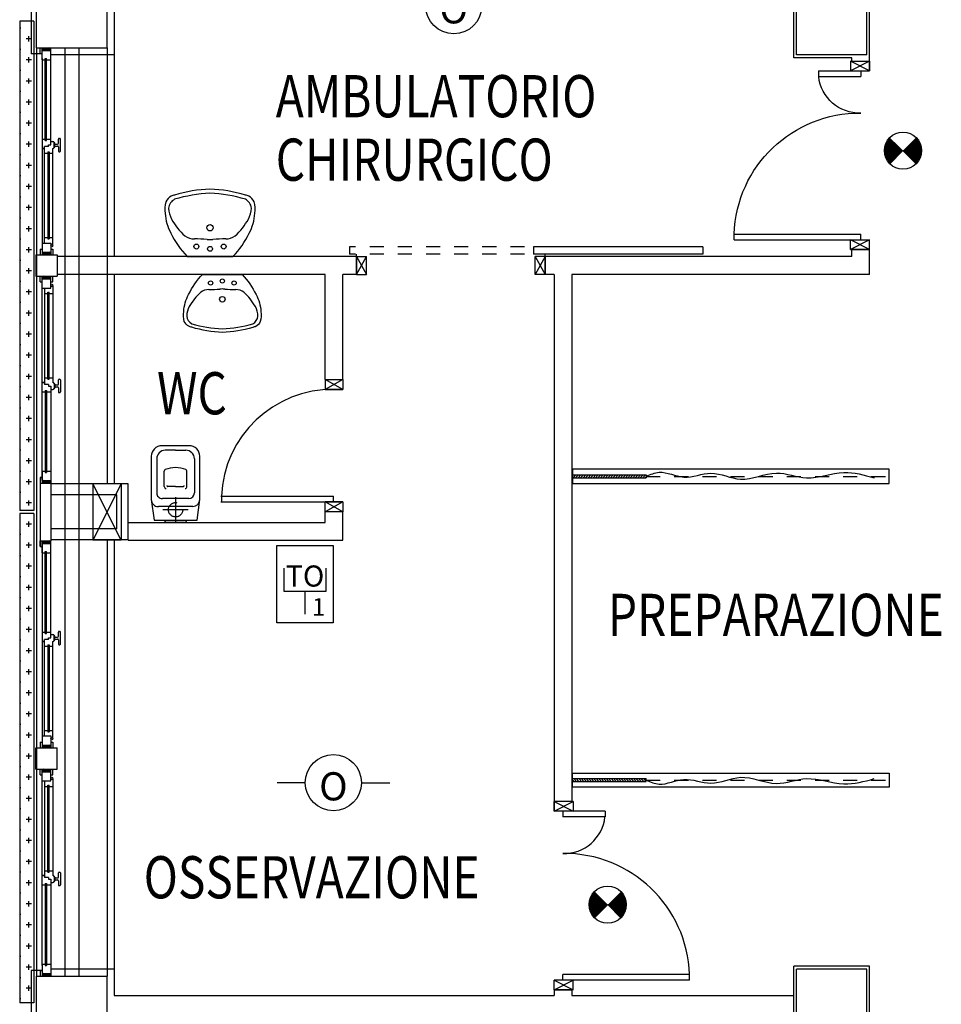
# Model space of a CAD drawing. Units: millimetres. Extents: x -7019 to -6908, y -13613 to -13567.
# Drawn here: x -6957 to -6950, y -13597 to -13590 of the extents above; entities that cross this region are included whole.
import ezdxf
from ezdxf.enums import TextEntityAlignment as Align

# ---------------------------------------------------------------- set-up
doc = ezdxf.new("R2010")
doc.units = ezdxf.units.MM
for name, pattern in [('CONTINUA', [0]), ('HIDDEN', [0.375, 0.25, -0.125]), ('LINEA-PUNTO', [1, 0.5, -0.25, 0, -0.25]), ('TRATTEGGIATA', [0.2, 0.1, -0.1])]:
    doc.linetypes.add(name, pattern=pattern)
for name, color, linetype in [('08-SANITARIO', 8, 'Continuous'), ('ATT-QUANTITA', 3, 'CONTINUA'), ('BLOCCHIMURATURA', 5, 'Continuous'), ('Cartongessi', 1, 'Continuous'), ('Cartongesso', 1, 'Continuous'), ('CLA_ARREDI', 7, 'Continuous'), ('COIBENTE', 8, 'Continuous'), ('FOROMETRIE2SOLAIO', 7, 'Continuous'), ('FOROMETRIE3SOLAIO', 7, 'Continuous'), ('INFISSI_ESTERNI', 8, 'Continuous'), ('INFISSI_INTERNI', 7, 'Continuous'), ('MURI', 3, 'Continuous'), ('PANNELLIPREF', 3, 'Continuous'), ('PILASTRI', 4, 'Continuous'), ('SPECIALI', 2, 'Continuous'), ('Tenda in pvc con cassonetto', 7, 'Continuous'), ('TESTI', 6, 'Continuous')]:
    doc.layers.add(name, color=color, linetype=linetype)
doc.styles.add('ATTRSP', font='ROMANS')
doc.styles.add('ROMANS', font='ROMANS.shx', dxfattribs={"width": 0.8, "oblique": 15})
pattern_1 = [(180, (-6826.82237, -13693.24197), (-0.075, 0.075), [0.0375, -0.1125]), (90, (-6826.84112, -13693.26072), (0.075, 0.075), [0.0375, -0.1125])]

# ---------------------------------------------------------------- blocks, each defined once
blk = doc.blocks.new('A$C6C9A595E')
at = {"layer": 'INFISSI_ESTERNI', "color": 1}
for p, q in [((704, 2499), (655.75, 2499)), ((704, 2491), (704, 2499)), ((1005.51, 2492.5), (1005.26, 2491)), ((1054.49, 2492.5), (1005.51, 2492.5)), ((1054.49, 2491), (1054.49, 2492.5)), ((1355.75, 2491), (1355.75, 2499)), ((1404, 2499), (1355.75, 2499)), ((1050.49, 2485), (1009.51, 2485))]:
    blk.add_line(p, q, dxfattribs=at)
at = {"layer": 'INFISSI_ESTERNI', "color": 8}
for p, q in [((700, 2492.5), (700, 2491)), ((704, 2492.5), (700, 2492.5)), ((704, 2492.5), (704, 2491)), ((843.26, 2492.5), (847.26, 2492.5)), ((843.26, 2492.5), (843.26, 2491)), ((847.26, 2495.5), (862.26, 2495.5)), ((847.26, 2495.5), (847.26, 2480.5)), ((847.26, 2492.5), (847.26, 2491)), ((847.26, 2492.5), (847.26, 2491)), ((862.26, 2495.5), (862.26, 2480.5)), ((866.26, 2492.5), (862.26, 2492.5)), ((862.26, 2492.5), (862.26, 2491)), ((862.26, 2492.5), (862.26, 2491)), ((866.26, 2492.5), (866.26, 2491)), ((1005.51, 2492.5), (1005.51, 2491)), ((1005.51, 2492.5), (1009.51, 2492.5)), ((1009.51, 2492.5), (1009.51, 2491)), ((1050.49, 2492.5), (1050.49, 2491)), ((1054.49, 2492.5), (1050.49, 2492.5)), ((1054.49, 2492.5), (1054.49, 2491)), ((1193.74, 2492.5), (1197.74, 2492.5)), ((1193.74, 2492.5), (1193.74, 2491)), ((1212.74, 2495.5), (1197.74, 2495.5)), ((1197.74, 2495.5), (1197.74, 2480.5)), ((1197.74, 2492.5), (1197.74, 2491)), ((1197.74, 2492.5), (1197.74, 2491)), ((1212.74, 2495.5), (1212.74, 2480.5)), ((1216.74, 2492.5), (1212.74, 2492.5)), ((1212.74, 2492.5), (1212.74, 2491)), ((1212.74, 2492.5), (1212.74, 2491)), ((1216.74, 2492.5), (1216.74, 2491)), ((1356, 2492.5), (1356, 2491)), ((1356, 2492.5), (1360, 2492.5)), ((1360, 2492.5), (1360, 2491)), ((700, 2491), (700, 2485)), ((708.5, 2491), (700, 2491)), ((702, 2489), (700, 2491)), ((702, 2488), (700, 2490)), ((702, 2487), (700, 2489)), ((702, 2486), (700, 2488)), ((702, 2485), (700, 2487)), ((701, 2485), (700, 2486)), ((702, 2490), (701, 2491)), ((702, 2491), (702, 2485)), ((702, 2491), (702, 2485)), ((707.5, 2489), (707.5, 2488)), ((765.94, 2489), (707.5, 2489)), ((765.94, 2488), (707.5, 2488)), ((707.52, 2491), (832.26, 2491)), ((708.5, 2491), (708.5, 2489)), ((708.5, 2491), (838.76, 2491)), ((708.5, 2488), (708.5, 2485)), ((764.94, 2491), (764.94, 2489)), ((764.94, 2488), (764.94, 2485)), ((765.94, 2489), (765.94, 2488)), ((770.22, 2486.5), (768.88, 2486.5)), ((768.88, 2486.5), (768.88, 2485)), ((769.71, 2486.5), (768.88, 2486.5)), ((770.22, 2486.5), (770.22, 2489.5)), ((771.63, 2489.5), (770.22, 2489.5)), ((771.63, 2489.5), (771.63, 2491)), ((771.63, 2491), (771.63, 2489.5)), ((838.76, 2489.5), (771.63, 2489.5)), ((773.94, 2487), (835.76, 2487)), ((773.94, 2487), (773.94, 2486)), ((773.94, 2486), (835.76, 2486)), ((774.94, 2489.5), (774.94, 2487)), ((774.94, 2486), (774.94, 2483.58)), ((834.76, 2489.5), (834.76, 2487)), ((834.76, 2486), (834.76, 2483.5)), ((835.76, 2487), (835.76, 2486)), ((838.76, 2491), (847.26, 2491)), ((838.76, 2491), (838.76, 2485)), ((847.26, 2489), (845.26, 2491)), ((845.26, 2491), (845.26, 2485)), ((845.26, 2491), (845.26, 2485)), ((847.26, 2488), (845.26, 2490)), ((847.26, 2487), (845.26, 2489)), ((847.26, 2486), (845.26, 2488)), ((847.26, 2485), (845.26, 2487)), ((846.26, 2485), (845.26, 2486)), ((847.26, 2490), (846.26, 2491)), ((847.26, 2490), (846.26, 2491)), ((847.26, 2491), (847.26, 2485)), ((847.26, 2491), (847.26, 2485)), ((862.26, 2489), (864.26, 2491)), ((862.26, 2490), (863.26, 2491)), ((870.76, 2491), (862.26, 2491)), ((862.26, 2491), (862.26, 2485)), ((862.26, 2491), (862.26, 2485)), ((862.26, 2490), (863.26, 2491)), ((862.26, 2489), (864.26, 2491)), ((862.26, 2488), (864.26, 2490)), ((862.26, 2488), (864.26, 2490)), ((862.26, 2487), (864.26, 2489)), ((862.26, 2487), (864.26, 2489)), ((862.26, 2486), (864.26, 2488)), ((862.26, 2486), (864.26, 2488)), ((862.26, 2485), (864.26, 2487)), ((862.26, 2485), (864.26, 2487)), ((863.26, 2485), (864.26, 2486)), ((863.26, 2485), (864.26, 2486)), ((1001.01, 2491), (864.26, 2491)), ((864.26, 2491), (864.26, 2485)), ((864.26, 2491), (864.26, 2485)), ((864.26, 2491), (864.26, 2485)), ((864.26, 2491), (864.26, 2485)), ((1007.51, 2491), (870.76, 2491)), ((870.76, 2491), (870.76, 2485)), ((870.76, 2489.5), (937.88, 2489.5)), ((935.57, 2487), (873.76, 2487)), ((873.76, 2487), (873.76, 2486)), ((935.57, 2486), (873.76, 2486)), ((874.76, 2489.5), (874.76, 2487)), ((874.76, 2486), (874.76, 2483.5)), ((934.57, 2489.5), (934.57, 2487)), ((934.57, 2486), (934.57, 2483.58)), ((935.57, 2487), (935.57, 2486)), ((937.88, 2491), (937.88, 2489.5)), ((937.88, 2489.5), (937.88, 2491)), ((937.88, 2489.5), (939.29, 2489.5)), ((939.29, 2486.5), (939.29, 2489.5)), ((939.29, 2486.5), (940.63, 2486.5)), ((939.81, 2486.5), (940.63, 2486.5)), ((940.63, 2486.5), (940.63, 2485)), ((943.57, 2489), (943.57, 2488)), ((943.57, 2489), (1002.01, 2489)), ((943.57, 2488), (1002.01, 2488)), ((944.57, 2491), (944.57, 2489)), ((944.57, 2488), (944.57, 2485)), ((1001.01, 2491), (1001.01, 2489)), ((1001.01, 2491), (1009.51, 2491)), ((1001.01, 2488), (1001.01, 2485)), ((1002.01, 2489), (1002.01, 2488)), ((1007.51, 2491), (1007.51, 2485)), ((1007.51, 2491), (1007.51, 2485)), ((1007.51, 2490), (1008.51, 2491)), ((1007.51, 2489), (1009.51, 2491)), ((1007.51, 2488), (1009.51, 2490)), ((1007.51, 2487), (1009.51, 2489)), ((1007.51, 2486), (1009.51, 2488)), ((1007.51, 2485), (1009.51, 2487)), ((1008.51, 2485), (1009.51, 2486)), ((1009.51, 2491), (1009.51, 2485)), ((1050.49, 2491), (1050.49, 2485)), ((1058.99, 2491), (1050.49, 2491)), ((1052.49, 2489), (1050.49, 2491)), ((1052.49, 2488), (1050.49, 2490)), ((1052.49, 2487), (1050.49, 2489)), ((1052.49, 2486), (1050.49, 2488)), ((1052.49, 2485), (1050.49, 2487)), ((1051.49, 2485), (1050.49, 2486)), ((1052.49, 2490), (1051.49, 2491)), ((1052.49, 2491), (1189.24, 2491)), ((1052.49, 2491), (1052.49, 2485)), ((1052.49, 2491), (1052.49, 2485)), ((1057.99, 2489), (1057.99, 2488)), ((1116.43, 2489), (1057.99, 2489)), ((1116.43, 2488), (1057.99, 2488)), ((1058.99, 2491), (1195.74, 2491)), ((1058.99, 2491), (1058.99, 2489)), ((1058.99, 2488), (1058.99, 2485)), ((1115.43, 2491), (1115.43, 2489)), ((1115.43, 2488), (1115.43, 2485)), ((1116.43, 2489), (1116.43, 2488)), ((1120.19, 2486.5), (1119.37, 2486.5)), ((1119.37, 2486.5), (1119.37, 2485)), ((1120.71, 2486.5), (1119.37, 2486.5)), ((1122.12, 2489.5), (1120.71, 2489.5)), ((1120.71, 2486.5), (1120.71, 2489.5)), ((1122.12, 2491), (1122.12, 2489.5)), ((1122.12, 2489.5), (1122.12, 2491)), ((1189.24, 2489.5), (1122.12, 2489.5)), ((1124.43, 2487), (1186.24, 2487)), ((1124.43, 2487), (1124.43, 2486)), ((1124.43, 2486), (1186.24, 2486)), ((1125.43, 2489.5), (1125.43, 2487)), ((1125.43, 2486), (1125.43, 2483.58)), ((1185.24, 2489.5), (1185.24, 2487)), ((1185.24, 2486), (1185.24, 2483.5)), ((1186.24, 2487), (1186.24, 2486)), ((1189.24, 2491), (1197.74, 2491)), ((1189.24, 2491), (1189.24, 2485)), ((1197.74, 2489), (1195.74, 2491)), ((1195.74, 2491), (1195.74, 2485)), ((1195.74, 2491), (1195.74, 2485)), ((1195.74, 2491), (1195.74, 2485)), ((1195.74, 2491), (1195.74, 2485)), ((1197.74, 2489), (1195.74, 2491)), ((1197.74, 2488), (1195.74, 2490)), ((1197.74, 2488), (1195.74, 2490)), ((1197.74, 2487), (1195.74, 2489)), ((1197.74, 2487), (1195.74, 2489)), ((1197.74, 2486), (1195.74, 2488)), ((1197.74, 2486), (1195.74, 2488)), ((1197.74, 2485), (1195.74, 2487)), ((1197.74, 2485), (1195.74, 2487)), ((1196.74, 2485), (1195.74, 2486)), ((1196.74, 2485), (1195.74, 2486)), ((1197.74, 2490), (1196.74, 2491)), ((1197.74, 2490), (1196.74, 2491)), ((1197.74, 2491), (1197.74, 2485)), ((1197.74, 2491), (1197.74, 2485)), ((1221.24, 2491), (1212.74, 2491)), ((1212.74, 2489), (1214.74, 2491)), ((1212.74, 2490), (1213.74, 2491)), ((1212.74, 2491), (1212.74, 2485)), ((1212.74, 2491), (1212.74, 2485)), ((1212.74, 2490), (1213.74, 2491)), ((1212.74, 2488), (1214.74, 2490)), ((1212.74, 2487), (1214.74, 2489)), ((1212.74, 2486), (1214.74, 2488)), ((1212.74, 2485), (1214.74, 2487)), ((1213.74, 2485), (1214.74, 2486)), ((1214.74, 2491), (1214.74, 2485)), ((1214.74, 2491), (1214.74, 2485)), ((1351.5, 2491), (1221.24, 2491)), ((1221.24, 2491), (1221.24, 2485)), ((1221.24, 2489.5), (1288.37, 2489.5)), ((1286.06, 2487), (1224.24, 2487)), ((1224.24, 2487), (1224.24, 2486)), ((1286.06, 2486), (1224.24, 2486)), ((1225.24, 2489.5), (1225.24, 2487)), ((1225.24, 2486), (1225.24, 2483.5)), ((1352.48, 2491), (1227.74, 2491)), ((1285.06, 2489.5), (1285.06, 2487)), ((1285.06, 2486), (1285.06, 2483.58)), ((1286.06, 2487), (1286.06, 2486)), ((1288.37, 2489.5), (1288.37, 2491)), ((1288.37, 2491), (1288.37, 2489.5)), ((1288.37, 2489.5), (1289.78, 2489.5)), ((1289.78, 2486.5), (1289.78, 2489.5)), ((1289.78, 2486.5), (1291.12, 2486.5)), ((1290.29, 2486.5), (1291.12, 2486.5)), ((1291.12, 2486.5), (1291.12, 2485)), ((1294.06, 2489), (1294.06, 2488)), ((1294.06, 2489), (1352.5, 2489)), ((1294.06, 2488), (1352.5, 2488)), ((1295.06, 2491), (1295.06, 2489)), ((1295.06, 2488), (1295.06, 2485)), ((1351.5, 2491), (1351.5, 2489)), ((1351.5, 2491), (1360, 2491)), ((1351.5, 2488), (1351.5, 2485)), ((1352.5, 2489), (1352.5, 2488)), ((1358, 2491), (1358, 2485)), ((1358, 2491), (1358, 2485)), ((1358, 2490), (1359, 2491)), ((1358, 2489), (1360, 2491)), ((1358, 2488), (1360, 2490)), ((1358, 2487), (1360, 2489)), ((1358, 2486), (1360, 2488)), ((1358, 2485), (1360, 2487)), ((1359, 2485), (1360, 2486)), ((1360, 2491), (1360, 2485)), ((708.5, 2485), (700, 2485)), ((767.54, 2485), (708.5, 2485)), ((764.38, 2479.08), (764.38, 2478.58)), ((767.88, 2479.58), (764.88, 2479.58)), ((773.38, 2478.08), (764.88, 2478.08)), ((766.63, 2485), (766.63, 2483.5)), ((767.53, 2482.58), (767.53, 2482.38)), ((768.88, 2485), (767.54, 2485)), ((770.63, 2482.58), (767.63, 2482.58)), ((770.48, 2482.08), (767.78, 2482.08)), ((768.38, 2482.08), (768.38, 2480.08)), ((768.38, 2482.08), (768.38, 2480.08)), ((769.88, 2482.08), (769.88, 2480.08)), ((770.38, 2479.58), (773.38, 2479.58)), ((770.73, 2482.58), (770.73, 2482.38)), ((839.95, 2483.5), (771.63, 2483.5)), ((773.88, 2479.08), (773.88, 2478.58)), ((838.76, 2485), (847.26, 2485)), ((839.95, 2485), (839.95, 2483.5)), ((843.26, 2485), (843.26, 2483.5)), ((843.26, 2483.5), (847.26, 2483.5)), ((847.26, 2485), (847.26, 2483.5)), ((847.26, 2485), (847.26, 2483.5)), ((847.26, 2480.5), (862.26, 2480.5)), ((862.26, 2485), (862.26, 2483.5)), ((870.76, 2485), (862.26, 2485)), ((862.26, 2485), (862.26, 2483.5)), ((866.26, 2483.5), (862.26, 2483.5)), ((866.26, 2485), (866.26, 2483.5)), ((869.56, 2485), (869.56, 2483.5)), ((869.56, 2483.5), (937.88, 2483.5)), ((935.63, 2479.08), (935.63, 2478.58)), ((939.13, 2479.58), (936.13, 2479.58)), ((936.13, 2478.08), (944.63, 2478.08)), ((938.78, 2482.58), (938.78, 2482.38)), ((938.88, 2482.58), (941.88, 2482.58)), ((939.03, 2482.08), (941.73, 2482.08)), ((939.63, 2482.08), (939.63, 2480.08)), ((940.63, 2485), (941.97, 2485)), ((941.13, 2482.08), (941.13, 2480.08)), ((941.13, 2482.08), (941.13, 2480.08)), ((941.63, 2479.58), (944.63, 2479.58)), ((941.97, 2485), (1001.01, 2485)), ((941.98, 2482.58), (941.98, 2482.38)), ((942.88, 2485), (942.88, 2483.5)), ((945.13, 2479.08), (945.13, 2478.58)), ((1001.01, 2485), (1009.51, 2485)), ((1058.99, 2485), (1050.49, 2485)), ((1118.03, 2485), (1058.99, 2485)), ((1114.87, 2479.08), (1114.87, 2478.58)), ((1118.37, 2479.58), (1115.37, 2479.58)), ((1123.87, 2478.08), (1115.37, 2478.08)), ((1117.12, 2485), (1117.12, 2483.5)), ((1118.02, 2482.58), (1118.02, 2482.38)), ((1119.37, 2485), (1118.03, 2485)), ((1121.12, 2482.58), (1118.12, 2482.58)), ((1120.97, 2482.08), (1118.27, 2482.08)), ((1118.87, 2482.08), (1118.87, 2480.08)), ((1118.87, 2482.08), (1118.87, 2480.08)), ((1120.37, 2482.08), (1120.37, 2480.08)), ((1120.87, 2479.58), (1123.87, 2479.58)), ((1121.22, 2482.58), (1121.22, 2482.38)), ((1190.44, 2483.5), (1122.12, 2483.5)), ((1124.37, 2479.08), (1124.37, 2478.58)), ((1189.24, 2485), (1197.74, 2485)), ((1190.44, 2485), (1190.44, 2483.5)), ((1193.74, 2485), (1193.74, 2483.5)), ((1193.74, 2483.5), (1197.74, 2483.5)), ((1197.74, 2485), (1197.74, 2483.5)), ((1197.74, 2485), (1197.74, 2483.5)), ((1212.74, 2480.5), (1197.74, 2480.5)), ((1221.24, 2485), (1212.74, 2485)), ((1212.74, 2485), (1212.74, 2483.5)), ((1212.74, 2485), (1212.74, 2483.5)), ((1216.74, 2483.5), (1212.74, 2483.5)), ((1216.74, 2485), (1216.74, 2483.5)), ((1220.04, 2485), (1220.04, 2483.5)), ((1220.04, 2483.5), (1288.37, 2483.5)), ((1286.12, 2479.08), (1286.12, 2478.58)), ((1289.62, 2479.58), (1286.62, 2479.58)), ((1286.62, 2478.08), (1295.12, 2478.08)), ((1289.27, 2482.58), (1289.27, 2482.38)), ((1289.37, 2482.58), (1292.37, 2482.58)), ((1289.52, 2482.08), (1292.22, 2482.08)), ((1290.12, 2482.08), (1290.12, 2480.08)), ((1291.12, 2485), (1292.46, 2485)), ((1291.62, 2482.08), (1291.62, 2480.08)), ((1291.62, 2482.08), (1291.62, 2480.08)), ((1292.12, 2479.58), (1295.12, 2479.58)), ((1292.46, 2485), (1351.5, 2485)), ((1292.47, 2482.58), (1292.47, 2482.38)), ((1293.37, 2485), (1293.37, 2483.5)), ((1295.62, 2479.08), (1295.62, 2478.58)), ((1351.5, 2485), (1360, 2485))]:
    blk.add_line(p, q, dxfattribs=at)
for centre in [(840.7, 2484.25), (868.81, 2484.25), (1191.19, 2484.25), (1219.29, 2484.25)]:
    blk.add_circle(centre, 0.75, dxfattribs=at)
for centre, radius, start, end in [((764.88, 2479.08), 0.5, 90, 180), ((764.88, 2478.58), 0.5, 180, 270), ((767.63, 2483.58), 1, 184.54035, 270), ((767.83, 2482.38), 0.3, 180, 270), ((767.88, 2480.08), 0.5, 270, 0), ((770.38, 2480.08), 0.5, 180, 270), ((770.43, 2482.38), 0.3, 270, 0), ((770.63, 2483.58), 1, 270, 355.45965), ((773.38, 2479.08), 0.5, 0, 90), ((773.38, 2478.58), 0.5, 270, 0), ((936.13, 2479.08), 0.5, 90, 180), ((936.13, 2478.58), 0.5, 180, 270), ((938.88, 2483.58), 1, 184.54035, 270), ((939.08, 2482.38), 0.3, 180, 270), ((939.13, 2480.08), 0.5, 270, 0), ((941.63, 2480.08), 0.5, 180, 270), ((941.68, 2482.38), 0.3, 270, 0), ((941.88, 2483.58), 1, 270, 355.45965), ((944.63, 2479.08), 0.5, 0, 90), ((944.63, 2478.58), 0.5, 270, 0), ((1115.37, 2479.08), 0.5, 90, 180), ((1115.37, 2478.58), 0.5, 180, 270), ((1118.12, 2483.58), 1, 184.54035, 270), ((1118.32, 2482.38), 0.3, 180, 270), ((1118.37, 2480.08), 0.5, 270, 0), ((1120.87, 2480.08), 0.5, 180, 270), ((1120.92, 2482.38), 0.3, 270, 0), ((1121.12, 2483.58), 1, 270, 355.45965), ((1123.87, 2479.08), 0.5, 0, 90), ((1123.87, 2478.58), 0.5, 270, 0), ((1286.62, 2479.08), 0.5, 90, 180), ((1286.62, 2478.58), 0.5, 180, 270), ((1289.37, 2483.58), 1, 184.54035, 270), ((1289.57, 2482.38), 0.3, 180, 270), ((1289.62, 2480.08), 0.5, 270, 0), ((1292.12, 2480.08), 0.5, 180, 270), ((1292.17, 2482.38), 0.3, 270, 0), ((1292.37, 2483.58), 1, 270, 355.45965), ((1295.12, 2479.08), 0.5, 0, 90), ((1295.12, 2478.58), 0.5, 270, 0)]:
    blk.add_arc(centre, radius, start, end, dxfattribs=at)
blk = doc.blocks.new('PORTA120')
at = {"layer": 'INFISSI_INTERNI'}
for p, q in [((0.1, -0.135), (0.1, 0)), ((0.17, 0), (0.1, -0.135)), ((0.1, 0), (0.17, -0.135)), ((0.1, 0), (0.17, 0)), ((0.17, -0.9635), (0.17, 0)), ((1.37, -0.127), (1.37, 0)), ((1.37, -0.127), (1.37, 0)), ((1.44, 0), (1.37, 0)), ((1.44, -0.127), (1.44, 0)), ((0.17, -0.0635), (0.21, -0.0635)), ((0.21, -0.9635), (0.21, -0.0635)), ((1.33, -0.3635), (1.33, -0.0635)), ((1.37, -0.0635), (1.33, -0.0635)), ((1.37, -0.135), (1.37, 0)), ((1.44, 0), (1.37, -0.135)), ((1.37, 0), (1.44, -0.135)), ((1.37, 0), (1.44, 0)), ((1.37, -0.3635), (1.37, -0.0635)), ((1.44, -0.127), (1.44, 0)), ((1.44, -0.127), (1.44, 0)), ((1.44, -0.135), (1.44, 0)), ((1.37, -0.3635), (1.33, -0.3635)), ((0.17, -0.9635), (0.21, -0.963))]:
    blk.add_line(p, q, dxfattribs=at)
at = {"layer": 'INFISSI_INTERNI', "linetype": 'LINEA-PUNTO', "ltscale": 0.1}
for p, q in [((0.1, -0.135), (0.17, -0.135)), ((1.44, -0.135), (1.37, -0.135))]:
    blk.add_line(p, q, dxfattribs=at)
at = {"layer": 'INFISSI_INTERNI'}
for centre, radius, start, end in [((0.1786, -0.0721), 0.8915, 272.01946, 0.55263), ((1.3613, -0.0722), 0.2915, 178.28333, 263.83053)]:
    blk.add_arc(centre, radius, start, end, dxfattribs=at)
at = {"layer": 'MURI', "linetype": 'Continuous'}
for p, q in [((1.44, -0.127), (1.44, 0)), ((1.37, -0.127), (1.37, 0)), ((1.44, -0.127), (1.44, 0))]:
    blk.add_line(p, q, dxfattribs=at)
blk = doc.blocks.new('A$C77A2017E')
h = blk.add_hatch()
h.set_pattern_fill('ANSI31', color=9, scale=10, style=0)
h.set_pattern_definition([(45, (-911.2437, -2169.9548), (-0.8838835, 0.8838835), [])])
h.paths.add_polyline_path([(0, 6), (0, 4), (52.35, 4), (52.35, 6)])
blk.add_line((52.35, 6, -1), (52.35, 4, -1))
at = {"layer": 'CLA_ARREDI', "ltscale": 100}
for p, q in [((0, 6, -1), (52.35, 6, -1)), ((0, 4, -1), (52.35, 4, -1))]:
    blk.add_line(p, q, dxfattribs=at)
at = {"layer": 'CLA_ARREDI', "color": 9, "linetype": 'HIDDEN'}
blk.add_line((52.35, 5, -1), (225, 5, -1), dxfattribs=at)
at = {"layer": 'CLA_ARREDI', "elevation": -1}
blk.add_lwpolyline([(0, 0), (225, 0), (225, 10), (0, 10)], close=True, dxfattribs=at)
at = {"layer": 'CLA_ARREDI', "ltscale": 100}
blk.add_spline([(52.35, 5, -1), (61.63, 7.89, -1), (79.01, 4.53, -1), (98.41, 7.22, -1), (119.29, 3.04, -1), (144.93, 7.36, -1), (166.4, 4.01, -1), (192.9, 7.7, -1), (214.37, 4.01, -1)], degree=3, dxfattribs=at)
blk = doc.blocks.new('A$C546A4F40')
at = {"layer": '08-SANITARIO'}
for p, q in [((-0.1625, -0.2052), (0.0002, -0.205)), ((0.0002, -0.205), (0.163, -0.2048))]:
    blk.add_line(p, q, dxfattribs=at)
for centre, radius in [((0, 0), 0.023), ((-0.0969, -0.1342), 0.0175), ((0.0002, -0.1504), 0.0175), ((0.0972, -0.134), 0.0175)]:
    blk.add_circle(centre, radius, dxfattribs=at)
for centre, radius, start, end in [((-0.2366, 0.1488), 0.0849, 118.1577, 155.63801), ((-0.232, 0.1315), 0.1024, 101.03239, 115.88314), ((0.0435, -0.7457), 1.0213, 92.45658, 106.79378), ((0.0435, -0.7757), 1.0213, 92.45658, 106.79378), ((-0.042, -0.7458), 1.0213, 73.32375, 87.66096), ((-0.0419, -0.7758), 1.0213, 73.32375, 87.66096), ((0.2317, 0.132), 0.1024, 64.23439, 79.08515), ((0.2363, 0.1493), 0.0849, 24.47952, 61.95983), ((-0.1285, 0.1308), 0.1929, 164.03604, 188.6487), ((-0.2144, 0.1307), 0.0804, 117.52388, 174.02747), ((0.2141, 0.1312), 0.0804, 6.09006, 62.59365), ((0.1282, 0.131), 0.1929, 351.46883, 16.08149), ((0.0359, 0.1278), 0.3561, 184.18664, 208.09612), ((-0.1185, 0.1451), 0.176, 181.95289, 208.61756), ((0.1182, 0.1453), 0.176, 331.49997, 358.16464), ((-0.0362, 0.1277), 0.3561, 332.02141, 355.9309), ((0.1515, 0.2995), 0.487, 209.35037, 227.30879), ((-0.1522, 0.2992), 0.487, 312.80875, 330.76716), ((0.2759, 0.2248), 0.614, 205.5358, 224.44125), ((-0.1109, 0.04), 0.1196, 235.47075, 269.87981), ((0.1108, 0.0403), 0.1196, 270.23773, 304.64678), ((-0.2763, 0.2242), 0.614, 315.67628, 334.58173), ((-0.1248, -1.3459), 1.2664, 85.27594, 89.3807), ((-0.0001, 0.1187), 0.2035, 264.24248, 275.87506), ((0.1276, -1.3457), 1.2664, 90.73683, 94.84159)]:
    blk.add_arc(centre, radius, start, end, dxfattribs=at)
blk = doc.blocks.new('LAVANDINO')
blk.add_lwpolyline([(0.2325, 0.2511, -0.06264), (0.2746, -0.0003, -0.06264), (0.232, -0.2516, -0.064889), (0.2236, -0.2767, -0.165012), (0.1838, -0.314, -0.107808), (0.1018, -0.3192, -0.104705), (-0.0399, -0.2782, -0.082678), (-0.2052, -0.1625), (-0.205, 0.0002), (-0.2048, 0.163, -0.082678), (-0.0394, 0.2783, -0.104705), (0.1024, 0.319, -0.107808), (0.1845, 0.3136, -0.165012), (0.2242, 0.2762, -0.064889)], format="xyb", close=True)
for centre, radius in [((-0.134, 0.0972), 0.0175), ((-0.1504, 0.0002), 0.0175), ((0, 0), 0.023), ((-0.1342, -0.0969), 0.0175)]:
    blk.add_circle(centre, radius)
for centre, radius, start, end in [((0.2992, -0.1522), 0.487, 119.23284, 137.19125), ((0.1453, 0.1182), 0.176, 91.83536, 118.50003), ((0.1312, 0.2141), 0.0804, 27.40635, 83.90994), ((-0.7758, -0.0419), 1.0213, 2.33904, 16.67625), ((0.0403, 0.1108), 0.1196, 145.35322, 179.76227), ((-1.3457, 0.1276), 1.2664, 355.15841, 359.26317), ((0.1187, -0.0001), 0.2035, 174.12494, 185.75752), ((-1.3459, -0.1248), 1.2664, 0.6193, 4.72406), ((-0.7757, 0.0435), 1.0213, 343.20622, 357.54342), ((0.04, -0.1109), 0.1196, 180.12019, 214.52925), ((0.2995, 0.1515), 0.487, 222.69121, 240.64963), ((0.1451, -0.1185), 0.176, 241.38244, 268.04711), ((0.1307, -0.2144), 0.0804, 275.97253, 332.47612)]:
    blk.add_arc(centre, radius, start, end)
blk = doc.blocks.new('CESSO')
for p, q in [((-0.0613, 0.0896), (0.0612, 0.0897)), ((-0.1225, -0.0229), (0.1225, -0.0228)), ((-0.1337, -0.3629), (-0.1338, -0.1198)), ((-0.0938, -0.0798), (0.094, -0.0796)), ((0.1341, -0.3628), (0.134, -0.1196)), ((-0.0802, -0.1646), (-0.0802, -0.2745)), ((-0.0004, -0.1644), (-0.0537, -0.1645)), ((0.0006, -0.1644), (0.054, -0.1644)), ((0.0805, -0.1645), (0.0805, -0.2744)), ((0.0003, -0.4229), (-0.0736, -0.4229)), ((0.0003, -0.4229), (0.0742, -0.4228))]:
    blk.add_line(p, q)
at = {"linetype": 'HIDDEN'}
for p, q in [((0.0001, -0.09), (-0.0001, 0.09)), ((-0.09, -0.0001), (0.09, 0.0001))]:
    blk.add_line(p, q, dxfattribs=at)
blk.add_lwpolyline([(-0.1725, -0.073), (-0.1722, -0.3801, 0.414214), (-0.0972, -0.4551), (0.0003, -0.455), (0.0978, -0.4549, 0.414214), (0.1728, -0.3799), (0.1725, -0.0727), (0.1524, 0.0751), (-0.1526, 0.0749)], format="xyb", close=True)
blk.add_circle((0, 0), 0.051, dxfattribs=at)
for centre, radius, start, end in [((-0.0594, 0.0678), 0.0219, 95.06791, 160.83751), ((0.0593, 0.0678), 0.0219, 19.24087, 85.01046), ((-0.1225, -0.0729), 0.05, 90.03919, 180.03919), ((0.1225, -0.0728), 0.05, 0.03919, 90.03919), ((-0.0938, -0.1198), 0.04, 90.03919, 180.03919), ((0.094, -0.1196), 0.04, 0.03919, 90.03919), ((-0.0677, -0.1636), 0.0126, 90.03919, 184.57831), ((-0.0537, -0.1726), 0.00815, 90.21298, 183.75558), ((0.0539, -0.1725), 0.00815, 356.32279, 89.8654), ((0.0679, -0.1635), 0.0126, 355.50007, 90.03919), ((-0.0669, -0.2745), 0.0133, 180.03919, 240.03919), ((0.0673, -0.2744), 0.0133, 300.03919, 0.03919), ((0.0293, 0.0511), 0.3525, 253.03167, 265.21251), ((-0.0294, 0.0511), 0.3525, 274.86586, 287.0467), ((-0.0737, -0.3629), 0.06, 180.03919, 270.03919), ((0.0741, -0.3628), 0.06, 270.03919, 0.03919)]:
    blk.add_arc(centre, radius, start, end)
blk = doc.blocks.new('PORTA80')
at = {"layer": 'INFISSI_INTERNI'}
for p, q in [((-104, 0), (-97, -12.7)), ((-97, 0), (-104, -12.7)), ((-104, 0), (-97, 0)), ((-104, 0), (-97, 0)), ((-97, -12.7), (-97, 0)), ((-97, 0), (-97, -12.7)), ((-17, 0), (-10, 0)), ((-17, 0), (-10, -12.7)), ((-10, 0), (-17, -12.7)), ((-17, 0), (-17, -12.7)), ((-17, -13.1), (-17, 0)), ((-17, 0), (-17, -11.4)), ((-17, -6.75), (-21, -6.75)), ((-21, -86.75), (-21, -6.75)), ((-17, -12.7), (-17, -0.4)), ((-17, -13.1), (-17, -0.4)), ((-17, -86.75), (-17, -6.75)), ((-104, -12.7), (-97, -12.7)), ((-10, -12.7), (-17, -12.7))]:
    blk.add_line(p, q, dxfattribs=at)
at = {"layer": 'INFISSI_INTERNI', "ltscale": 0.1}
blk.add_line((-21, -86.29), (-17, -86.29), dxfattribs=at)
at = {"layer": 'INFISSI_INTERNI'}
blk.add_arc((-17.86, -7.21), 79.15, 179.37697, 267.72569, dxfattribs=at)
blk = doc.blocks.new('E22C7')
at = {"color": 3}
for p, q in [((-2, -2.25), (-2, 3.25)), ((-2, 3.25), (2, 3.25)), ((2, 3.25), (2, -2.25)), ((-1.5, 1.625), (-1.5, 0)), ((1.5, 0), (1.5, 1.625)), ((-1.5, 0), (1.5, 0)), ((0, 0), (0, -1.625)), ((2, -2.25), (-2, -2.25))]:
    blk.add_line(p, q, dxfattribs=at)
at = {"color": 3, "style": 'ROMANS'}
blk.add_text('TO', height=1.5, dxfattribs=at).set_placement((0, 0.325), align=Align.CENTER)
at = {"color": 3, "style": 'ATTRSP'}
blk.add_attdef('QUANTITA', (0.5, -1.75), '', height=1.25, dxfattribs=at)
blk = doc.blocks.new('A20A2')
at = {"color": 1}
for p, q in [((-2, 0), (-4, 0)), ((2, 0), (4, 0))]:
    blk.add_line(p, q, dxfattribs=at)
blk.add_circle((0, 0), 2)
at = {"color": 2, "style": 'ATTRSP'}
blk.add_text('O', height=2, dxfattribs=at).set_placement((0, 0), align=Align.MIDDLE)
at = {"layer": 'ATT-QUANTITA', "style": 'ATTRSP', "flags": 1}
blk.add_attdef('QUANTITA', (2, -1.75), '', height=1.25, dxfattribs=at)
blk = doc.blocks.new('A20D1')
at = {"color": 4}
blk.add_line((0, 0), (-0.933, -0.933), dxfattribs=at)
at = {"color": 7}
blk.add_line((0, 0), (0.933, -0.933), dxfattribs=at)
at = {"color": 7, "const_width": 1.32}
for points in [[(-0.467, 0.467, 0.198912), (-0.66, 0, 1)], [(0.467, 0.467, -0.198912), (0.66, 0, -1)], [(-0.66, 0, 0.198912), (-0.467, -0.467, 1)], [(0.66, 0, -0.198912), (0.467, -0.467, -1)]]:
    blk.add_lwpolyline(points, format="xyb", dxfattribs=at)
blk.add_circle((0, 0), 1.32)
at = {"layer": 'ATT-QUANTITA', "style": 'ATTRSP', "flags": 1}
blk.add_attdef('QUANTITA', (1.25, 0), '', height=1.25, dxfattribs=at)

msp = doc.modelspace()

# ---------------------------------------------------------------- hatches: boundary and pattern name
at = {"layer": 'PANNELLIPREF'}
h = msp.add_hatch(dxfattribs=at)
h.set_pattern_fill('CROSS', color=8, scale=0.3, style=0)
h.set_pattern_definition(pattern_1)
h.paths.add_polyline_path([(-6957.0306, -13589.9885), (-6956.9306, -13589.9885), (-6956.9306, -13593.4735), (-6957.0306, -13593.4735)])
h = msp.add_hatch(dxfattribs=at)
h.set_pattern_fill('CROSS', color=8, scale=0.3, style=0)
h.set_pattern_definition(pattern_1)
h.paths.add_polyline_path([(-6956.9306, -13596.9735), (-6957.0306, -13596.9735), (-6957.0306, -13593.4885), (-6956.9306, -13593.4885)])

# ---------------------------------------------------------------- linework, layer by layer
at = {"layer": 'BLOCCHIMURATURA', "color": 8, "linetype": 'Continuous'}
for p, q in [((-6956.91, -13590.181), (-6956.91, -13596.781)), ((-6956.71, -13590.181), (-6956.71, -13596.781)), ((-6956.61, -13590.181), (-6956.61, -13596.781)), ((-6956.41, -13590.181), (-6956.41, -13593.281)), ((-6956.41, -13593.681), (-6956.41, -13596.781))]:
    msp.add_line(p, q, dxfattribs=at)
at = {"layer": 'Cartongessi'}
for p, q in [((-6954.637, -13591.6649), (-6956.765, -13591.6649)), ((-6954.637, -13591.6647), (-6954.637, -13591.7921)), ((-6953.297, -13591.6647), (-6953.2971, -13591.7917)), ((-6951.117, -13591.6649), (-6953.297, -13591.6649)), ((-6954.86, -13591.7919), (-6956.765, -13591.7919)), ((-6954.637, -13591.7919), (-6954.733, -13591.7919)), ((-6953.233, -13591.7919), (-6953.297, -13591.7919)), ((-6950.99, -13591.7919), (-6953.106, -13591.7919)), ((-6956.26, -13593.555), (-6954.86, -13593.555)), ((-6956.26, -13593.682), (-6954.733, -13593.682)), ((-6956.36, -13596.9175), (-6953.233, -13596.9175)), ((-6953.106, -13596.9175), (-6951.53, -13596.9175))]:
    msp.add_line(p, q, dxfattribs=at)
at = {"layer": 'Cartongesso', "linetype": 'Continuous'}
for p, q in [((-6951.53, -13590.251), (-6951.53, -13589.711)), ((-6950.99, -13590.251), (-6950.99, -13589.738)), ((-6956.41, -13590.231), (-6956.675, -13590.231)), ((-6951.117, -13590.251), (-6951.53, -13590.251)), ((-6950.99, -13597.251), (-6950.99, -13596.711))]:
    msp.add_line(p, q, dxfattribs=at)
at = {"layer": 'Cartongesso'}
for p, q in [((-6951.117, -13590.2749), (-6951.117, -13590.251)), ((-6951.117, -13590.2749), (-6950.99, -13590.2749)), ((-6950.99, -13590.2749), (-6950.99, -13590.251)), ((-6951.117, -13591.6649), (-6951.117, -13591.6149)), ((-6950.99, -13591.6149), (-6951.117, -13591.6149)), ((-6950.99, -13591.7919), (-6950.99, -13591.6014)), ((-6953.297, -13591.6651), (-6953.297, -13591.7921)), ((-6954.86, -13592.5391), (-6954.733, -13592.5391)), ((-6956.26, -13593.28), (-6956.81, -13593.28)), ((-6956.26, -13593.68), (-6956.26, -13593.28)), ((-6956.34, -13593.36), (-6956.81, -13593.36)), ((-6956.34, -13593.6), (-6956.34, -13593.36)), ((-6954.733, -13593.4791), (-6954.86, -13593.4791)), ((-6956.34, -13593.6), (-6956.81, -13593.6)), ((-6956.26, -13593.68), (-6956.81, -13593.68)), ((-6953.106, -13595.5386), (-6953.233, -13595.5386)), ((-6951.53, -13597.251), (-6951.53, -13596.711)), ((-6950.99, -13596.711), (-6951.53, -13596.711)), ((-6953.233, -13596.8786), (-6953.106, -13596.8786))]:
    msp.add_line(p, q, dxfattribs=at)
at = {"layer": 'COIBENTE', "color": 1, "linetype": 'Continuous'}
for p, q in [((-6956.36, -13589.781), (-6956.36, -13591.6649)), ((-6956.36, -13589.781), (-6956.36, -13591.6649)), ((-6956.36, -13590.231), (-6956.81, -13590.231)), ((-6956.36, -13590.231), (-6956.81, -13590.231)), ((-6956.36, -13591.7919), (-6956.36, -13593.28)), ((-6956.36, -13591.7919), (-6956.36, -13593.28)), ((-6954.86, -13592.5391), (-6954.86, -13591.7921)), ((-6954.733, -13592.5391), (-6954.733, -13591.7921)), ((-6953.233, -13591.7919), (-6953.233, -13595.5386)), ((-6953.106, -13591.7919), (-6953.106, -13595.5386)), ((-6954.86, -13593.555), (-6954.86, -13593.4791)), ((-6954.733, -13593.682), (-6954.733, -13593.4791)), ((-6956.36, -13593.681), (-6956.36, -13596.9175)), ((-6956.36, -13595.2969), (-6956.36, -13596.9175)), ((-6956.36, -13596.731), (-6956.81, -13596.731)), ((-6956.36, -13596.731), (-6956.81, -13596.731)), ((-6953.233, -13596.8786), (-6953.233, -13596.9175)), ((-6953.106, -13596.8786), (-6953.106, -13596.9175))]:
    msp.add_line(p, q, dxfattribs=at)
at = {"layer": 'FOROMETRIE2SOLAIO', "color": 7, "linetype": 'Continuous'}
for p, q in [((-6956.31, -13593.681), (-6956.51, -13593.281)), ((-6956.31, -13593.281), (-6956.51, -13593.681)), ((-6956.31, -13593.681), (-6956.51, -13593.281)), ((-6956.31, -13593.281), (-6956.51, -13593.681))]:
    msp.add_line(p, q, dxfattribs=at)
at = {"layer": 'FOROMETRIE2SOLAIO', "color": 1, "linetype": 'Continuous'}
for p, q in [((-6956.31, -13593.281), (-6956.51, -13593.281)), ((-6956.31, -13593.281), (-6956.51, -13593.281)), ((-6956.31, -13593.281), (-6956.31, -13593.681)), ((-6956.31, -13593.281), (-6956.31, -13593.681)), ((-6956.31, -13593.681), (-6956.51, -13593.681)), ((-6956.31, -13593.681), (-6956.51, -13593.681))]:
    msp.add_line(p, q, dxfattribs=at)
at = {"layer": 'FOROMETRIE3SOLAIO', "color": 7, "linetype": 'Continuous'}
for p, q in [((-6956.31, -13593.681), (-6956.51, -13593.281)), ((-6956.31, -13593.281), (-6956.51, -13593.681)), ((-6956.31, -13593.681), (-6956.51, -13593.281)), ((-6956.31, -13593.281), (-6956.51, -13593.681))]:
    msp.add_line(p, q, dxfattribs=at)
at = {"layer": 'FOROMETRIE3SOLAIO', "color": 1, "linetype": 'Continuous'}
for p, q in [((-6956.31, -13593.281), (-6956.51, -13593.281)), ((-6956.51, -13593.281), (-6956.51, -13593.681)), ((-6956.31, -13593.281), (-6956.51, -13593.281)), ((-6956.51, -13593.281), (-6956.51, -13593.681)), ((-6956.31, -13593.281), (-6956.31, -13593.681)), ((-6956.31, -13593.281), (-6956.31, -13593.681)), ((-6956.31, -13593.681), (-6956.51, -13593.681)), ((-6956.31, -13593.681), (-6956.51, -13593.681))]:
    msp.add_line(p, q, dxfattribs=at)
at = {"layer": 'INFISSI_INTERNI', "linetype": 'TRATTEGGIATA'}
for p, q in [((-6953.443, -13591.596), (-6954.6857, -13591.596)), ((-6954.6857, -13591.596), (-6954.6857, -13591.647)), ((-6952.1747, -13591.596), (-6952.1747, -13591.647)), ((-6953.443, -13591.647), (-6954.6857, -13591.647))]:
    msp.add_line(p, q, dxfattribs=at)
at = {"layer": 'INFISSI_INTERNI'}
for p, q in [((-6953.3802, -13591.596), (-6953.3802, -13591.647)), ((-6952.1747, -13591.596), (-6953.3802, -13591.596)), ((-6954.637, -13591.6647), (-6954.567, -13591.6647)), ((-6954.637, -13591.7921), (-6954.567, -13591.6647)), ((-6954.637, -13591.6651), (-6954.637, -13591.7921)), ((-6954.637, -13591.6651), (-6954.567, -13591.7921)), ((-6954.567, -13591.7921), (-6954.567, -13591.6647)), ((-6952.1747, -13591.647), (-6953.3802, -13591.647)), ((-6953.367, -13591.7921), (-6953.367, -13591.6647)), ((-6953.297, -13591.6647), (-6953.367, -13591.6647)), ((-6953.367, -13591.7921), (-6953.367, -13591.6647)), ((-6953.367, -13591.6647), (-6953.297, -13591.7921)), ((-6953.297, -13591.6647), (-6953.367, -13591.7921)), ((-6953.297, -13591.7921), (-6953.297, -13591.6647)), ((-6954.637, -13591.7921), (-6954.567, -13591.7921)), ((-6953.297, -13591.7921), (-6953.367, -13591.7921))]:
    msp.add_line(p, q, dxfattribs=at)
at = {"layer": 'INFISSI_INTERNI', "linetype": 'Continuous'}
for p, q in [((-6954.637, -13591.7921), (-6954.637, -13591.647)), ((-6953.297, -13591.7921), (-6953.297, -13591.647))]:
    msp.add_line(p, q, dxfattribs=at)
at = {"layer": 'PANNELLIPREF', "color": 1}
for p, q in [((-6956.93, -13589.991), (-6957.03, -13589.991)), ((-6957.03, -13589.991), (-6957.03, -13593.471)), ((-6956.93, -13589.991), (-6956.93, -13593.471)), ((-6956.93, -13593.471), (-6957.03, -13593.471)), ((-6956.93, -13593.491), (-6957.03, -13593.491)), ((-6957.03, -13593.491), (-6957.03, -13596.971)), ((-6956.93, -13593.491), (-6956.93, -13596.971)), ((-6956.93, -13596.971), (-6957.03, -13596.971))]:
    msp.add_line(p, q, dxfattribs=at)
at = {"layer": 'PILASTRI', "linetype": 'Continuous'}
for p, q in [((-6956.91, -13590.181), (-6956.91, -13589.781)), ((-6956.41, -13590.181), (-6956.41, -13589.781)), ((-6951.51, -13590.231), (-6951.51, -13589.731)), ((-6951.01, -13590.231), (-6951.01, -13589.731)), ((-6956.91, -13590.181), (-6956.41, -13590.181)), ((-6951.01, -13590.231), (-6951.51, -13590.231)), ((-6956.91, -13596.781), (-6956.41, -13596.781)), ((-6956.91, -13597.181), (-6956.91, -13596.781)), ((-6956.41, -13597.181), (-6956.41, -13596.781)), ((-6951.51, -13597.231), (-6951.51, -13596.731)), ((-6951.01, -13596.731), (-6951.51, -13596.731)), ((-6951.01, -13597.231), (-6951.01, -13596.731))]:
    msp.add_line(p, q, dxfattribs=at)

# ---------------------------------------------------------------- block references
at = {"layer": '08-SANITARIO'}
msp.add_blockref('A$C546A4F40', (-6955.678, -13591.4599), dxfattribs=at)
at = {"layer": '08-SANITARIO', "linetype": 'Continuous', "xscale": 0.8604439579758036, "yscale": 0.8604439579758036, "zscale": 0.8604439579758036, "rotation": 270}
msp.add_blockref('LAVANDINO', (-6955.5905, -13591.9684), dxfattribs=at)
at = {"layer": '08-SANITARIO', "linetype": 'Continuous', "rotation": 180}
msp.add_blockref('CESSO', (-6955.9228, -13593.465), dxfattribs=at)
at = {"layer": 'INFISSI_ESTERNI', "linetype": 'Continuous', "xscale": 0.01000000000021828, "yscale": 0.01000000000021828, "zscale": 0.01000000000021828, "rotation": 90}
msp.add_blockref('A$C6C9A595E', (-6931.96, -13603.781), dxfattribs=at)
at = {"layer": 'INFISSI_INTERNI', "linetype": 'Continuous', "xscale": -1, "rotation": 270}
msp.add_blockref('PORTA120', (-6950.99, -13591.7149), dxfattribs=at)
at = {"layer": 'INFISSI_INTERNI', "xscale": 0.009999999998399291, "yscale": 0.009999999998399291, "zscale": 0.009999999998399291, "rotation": 269.9999987701991}
msp.add_blockref('PORTA80', (-6954.7331, -13593.5791), dxfattribs=at)
at = {"layer": 'INFISSI_INTERNI', "linetype": 'Continuous', "rotation": 90}
msp.add_blockref('PORTA120', (-6953.233, -13596.9786), dxfattribs=at)
at = {"layer": 'SPECIALI', "xscale": 0.1000000000000227, "yscale": 0.1000000000000227, "zscale": 0.1000000000000227, "rotation": 180}
for p in [(-6953.9459, -13589.8815), (-6954.8012, -13595.4053)]:
    msp.add_blockref('A20A2', p, dxfattribs=at)
at = {"layer": 'SPECIALI', "xscale": 0.1000000000000227, "yscale": 0.1000000000000227, "zscale": 0.1000000000000227}
for p in [(-6950.7534, -13590.9117), (-6952.8516, -13596.2724)]:
    msp.add_blockref('A20D1', p, dxfattribs=at)
at = {"layer": 'SPECIALI'}
ref = msp.add_blockref('E22C7', (-6955.003, -13594.0437), dxfattribs=dict(at, xscale=0.1000000000000227, yscale=0.1000000000000227, zscale=0.1000000000000227))
ref.add_attrib('QUANTITA', '1', (-6954.953, -13594.2187), dxfattribs={"layer": '0', "color": 3, "height": 0.125, "style": 'ATTRSP'})
at = {"layer": 'Tenda in pvc con cassonetto', "lineweight": -3, "xscale": 0.00999999999839929, "yscale": 0.00999999999839929, "zscale": 0.00999999999839929}
msp.add_blockref('A$C77A2017E', (-6953.1018, -13593.2775, -0.8578), dxfattribs=at)
at = {"layer": 'Tenda in pvc con cassonetto', "lineweight": -3, "xscale": -0.00999999999839929, "yscale": 0.00999999999839929, "zscale": 0.01000000000000001, "rotation": 180}
msp.add_blockref('A$C77A2017E', (-6953.1018, -13595.3366, -0.8578), dxfattribs=at)

# ---------------------------------------------------------------- texts
at = {"layer": 'TESTI', "linetype": 'Continuous', "style": 'ROMANS', "oblique": 15, "width": 0.8}
for s, p in [('AMBULATORIO', (-6955.2108, -13590.6749)), ('CHIRURGICO', (-6955.2108, -13591.1261)), ('WC', (-6956.0545, -13592.7868)), ('PREPARAZIONE', (-6952.85, -13594.3626)), ('OSSERVAZIONE', (-6956.1491, -13596.2279))]:
    msp.add_text(s, height=0.3, dxfattribs=at).set_placement(p)

doc.saveas('drawing.dxf')
